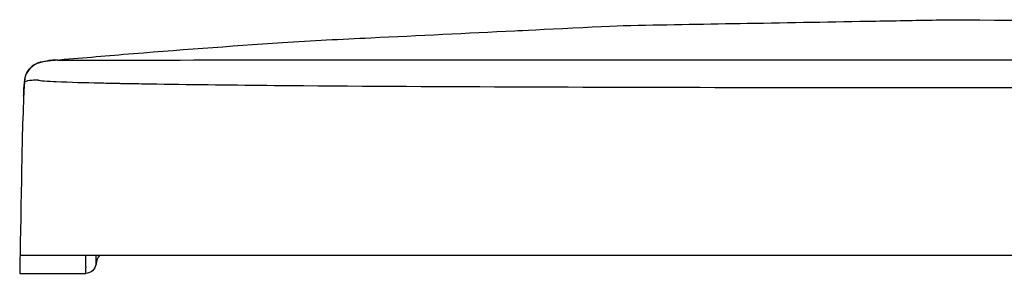
# Model space of a CAD drawing. Units: inches. Extents: x -822 to 378, y -42 to 703.
# Drawn here: x -756 to -565, y 653 to 702 of the extents above; entities that cross this region are included whole.
import ezdxf

# ---------------------------------------------------------------- set-up
doc = ezdxf.new("R2010")
doc.units = ezdxf.units.IN
doc.header["$MEASUREMENT"] = 0

msp = doc.modelspace()

# ---------------------------------------------------------------- linework, layer by layer
at = {"color": 250, "lineweight": 25}
for p, q in [((-752.69, 693.55), (-752.22, 693.78)), ((-755.39, 656.51), (-569.75, 656.51)), ((-569.75, 656.51), (-384.12, 656.51)), ((-742.89, 654.38), (-742.89, 654.37)), ((-742.89, 654.34), (-742.89, 654.37)), ((-742.89, 654.34), (-742.89, 654.33)), ((-742.89, 654.3), (-742.89, 654.33)), ((-742.89, 654.3), (-742.89, 654.27)), ((-740.91, 654.81), (-740.91, 654.81)), ((-755.69, 653.01), (-742.9, 653.01)), ((-742.9, 654.07), (-742.89, 654.1)), ((-742.9, 654.07), (-742.9, 654.06)), ((-742.89, 654.26), (-742.89, 654.27)), ((-742.89, 654.26), (-742.89, 654.23)), ((-742.89, 654.22), (-742.89, 654.23)), ((-742.89, 654.22), (-742.89, 654.19)), ((-742.89, 654.18), (-742.89, 654.19)), ((-742.89, 654.18), (-742.89, 654.16)), ((-742.89, 654.15), (-742.89, 654.16)), ((-742.89, 654.15), (-742.89, 654.14)), ((-742.89, 654.11), (-742.89, 654.14)), ((-742.89, 654.11), (-742.89, 654.1))]:
    msp.add_line(p, q, dxfattribs=at)
for points in [[(-589.81, 701.94), (-585.66, 702.01), (-581.5, 702.08), (-577.35, 702.16)], [(-577.35, 702.16), (-574.79, 702.2), (-572.22, 702.15), (-569.66, 702.14)], [(-569.66, 702.14), (-554.63, 702.06), (-539.61, 702.02), (-524.59, 701.7)], [(-659.77, 700.05), (-657.76, 700.15), (-639.31, 701.07), (-637.29, 701.1)], [(-637.29, 701.1), (-629.77, 701.23), (-622.25, 701.37), (-614.73, 701.5)], [(-614.73, 701.5), (-606.42, 701.64), (-598.11, 701.79), (-589.81, 701.94)], [(-704.79, 697.78), (-699.09, 698.18), (-693.38, 698.41), (-687.68, 698.69)], [(-687.68, 698.69), (-678.37, 699.15), (-669.07, 699.6), (-659.77, 700.05)], [(-735.58, 695.48), (-725.32, 696.33), (-715.06, 697.07), (-704.79, 697.78)], [(-749.72, 694.3), (-745.01, 694.68), (-740.29, 695.09), (-735.58, 695.48)], [(-569.75, 694.38), (-599.51, 694.38), (-629.27, 694.37), (-659.03, 694.35)], [(-480.51, 694.35), (-510.26, 694.36), (-540.01, 694.38), (-569.75, 694.38)], [(-754.73, 690.17), (-754.68, 691.99), (-753.41, 693.55), (-751.63, 693.96)], [(-751.66, 693.95), (-752.84, 693.67), (-753.82, 692.87), (-754.34, 691.78)], [(-754.28, 691.9), (-754.05, 692.44), (-753.66, 692.8), (-753.24, 693.18)], [(-753.24, 693.18), (-753.23, 693.19), (-753.21, 693.2), (-753.2, 693.21)], [(-751.66, 693.95), (-751.83, 693.91), (-751.5, 694), (-751.42, 694.02)], [(-751.42, 694.02), (-751.33, 694.04), (-751.25, 694.06), (-751.17, 694.07)], [(-751.17, 694.07), (-751, 694.11), (-750.84, 694.16), (-750.67, 694.18)], [(-750.67, 694.18), (-750.33, 694.22), (-749.99, 694.26), (-749.65, 694.31)], [(-749.83, 694.29), (-749.96, 694.28), (-750.09, 694.26), (-750.22, 694.24)], [(-749.36, 694.32), (-749.51, 694.32), (-749.67, 694.31), (-749.83, 694.29)], [(-748.8, 694.33), (-748.99, 694.33), (-749.17, 694.33), (-749.36, 694.32)], [(-748.53, 694.33), (-748.62, 694.33), (-748.71, 694.33), (-748.8, 694.33)], [(-748.39, 694.32), (-748.44, 694.32), (-748.48, 694.32), (-748.53, 694.33)], [(-748.26, 694.31), (-748.3, 694.32), (-748.35, 694.32), (-748.39, 694.32)], [(-748.24, 694.31), (-748.25, 694.31), (-748.25, 694.31), (-748.26, 694.31)], [(-745.57, 694.31), (-746.46, 694.31), (-747.35, 694.29), (-748.24, 694.31)], [(-703.64, 694.32), (-717.62, 694.32), (-731.6, 694.31), (-745.57, 694.31)], [(-659.03, 694.35), (-673.9, 694.34), (-688.77, 694.33), (-703.64, 694.32)], [(-754.93, 687.37), (-754.9, 688.14), (-754.84, 690.61), (-754.51, 691.37)], [(-754.87, 688.72), (-754.88, 688.45), (-754.89, 688.17), (-754.91, 687.9)], [(-754.84, 689.11), (-754.85, 688.98), (-754.86, 688.85), (-754.87, 688.72)], [(-754.83, 689.38), (-754.83, 689.29), (-754.84, 689.2), (-754.84, 689.11)], [(-754.79, 689.82), (-754.81, 689.67), (-754.82, 689.53), (-754.83, 689.38)], [(-754.78, 689.97), (-754.78, 689.92), (-754.79, 689.87), (-754.79, 689.82)], [(-754.76, 690.08), (-754.77, 690.04), (-754.77, 690.01), (-754.78, 689.97)], [(-754.75, 690.12), (-754.75, 690.1), (-754.76, 690.09), (-754.76, 690.08)], [(-754.74, 690.14), (-754.75, 690.13), (-754.75, 690.12), (-754.75, 690.12)], [(-754.73, 690.16), (-754.73, 690.16), (-754.73, 690.16), (-754.74, 690.16)], [(-754.74, 690.16), (-754.74, 690.15), (-754.74, 690.15), (-754.74, 690.14)], [(-754.31, 690.28), (-754.45, 690.24), (-754.59, 690.2), (-754.73, 690.17)], [(-754.73, 690.17), (-754.73, 690.17), (-754.73, 690.17), (-754.73, 690.16)], [(-754.08, 690.33), (-754.16, 690.32), (-754.23, 690.3), (-754.31, 690.28)], [(-753.47, 690.42), (-753.67, 690.4), (-753.88, 690.37), (-754.08, 690.33)], [(-752.6, 690.45), (-752.89, 690.45), (-753.18, 690.44), (-753.47, 690.42)], [(-752.1, 690.44), (-752.27, 690.45), (-752.44, 690.45), (-752.6, 690.45)], [(-752.01, 690.43), (-752.04, 690.43), (-752.07, 690.44), (-752.1, 690.44)], [(-751.96, 690.43), (-751.97, 690.43), (-751.99, 690.43), (-752.01, 690.43)], [(-751.94, 690.43), (-751.95, 690.43), (-751.95, 690.43), (-751.96, 690.43)], [(-751.93, 690.43), (-751.93, 690.43), (-751.93, 690.43), (-751.94, 690.43)], [(-751.94, 690.43), (-751.94, 690.43), (-751.94, 690.43), (-751.94, 690.43)], [(-751.93, 690.42), (-751.93, 690.43), (-751.93, 690.43), (-751.93, 690.43)], [(-751.93, 690.43), (-751.93, 690.43), (-751.93, 690.43), (-751.93, 690.43)], [(-751.92, 690.42), (-751.92, 690.42), (-751.92, 690.42), (-751.93, 690.42)], [(-751.91, 690.41), (-751.91, 690.42), (-751.91, 690.42), (-751.92, 690.42)], [(-750.94, 690.28), (-751.27, 690.3), (-751.59, 690.26), (-751.91, 690.41)], [(-748.64, 690.14), (-749.41, 690.17), (-750.18, 690.21), (-750.94, 690.28)], [(-740.2, 689.88), (-743.01, 689.94), (-745.83, 690.01), (-748.64, 690.14)], [(-736.94, 689.81), (-738.03, 689.83), (-739.11, 689.85), (-740.2, 689.88)], [(-736.82, 689.8), (-736.86, 689.81), (-736.9, 689.81), (-736.94, 689.81)], [(-736.57, 689.8), (-736.65, 689.8), (-736.73, 689.8), (-736.82, 689.8)], [(-736.07, 689.79), (-736.24, 689.79), (-736.4, 689.8), (-736.57, 689.8)], [(-735.08, 689.77), (-735.41, 689.78), (-735.74, 689.78), (-736.07, 689.79)], [(-706.39, 689.4), (-713.97, 689.47), (-721.56, 689.55), (-729.14, 689.67)], [(-660.84, 689.13), (-676.03, 689.19), (-691.21, 689.27), (-706.39, 689.4)], [(-569.75, 688.97), (-600.12, 688.97), (-630.48, 689), (-660.84, 689.13)], [(-478.67, 689.13), (-509.03, 689), (-539.39, 688.97), (-569.75, 688.97)], [(-754.95, 686.86), (-755.01, 685.21), (-755.16, 680.94), (-755.21, 679.29)], [(-754.91, 687.9), (-754.92, 687.55), (-754.94, 687.21), (-754.95, 686.86)], [(-755.21, 679.29), (-755.21, 679.26), (-755.69, 653.05), (-755.69, 653.01)], [(-742.89, 654.38), (-742.89, 655.09), (-742.88, 655.8), (-742.88, 656.51)], [(-740.16, 656.51), (-740.62, 656.01), (-740.84, 655.49), (-740.91, 654.82)], [(-740.91, 654.81), (-740.91, 655.38), (-740.9, 655.95), (-740.9, 656.51)], [(-740.91, 654.81), (-741.02, 653.79), (-741.88, 653.01), (-742.9, 653.01)], [(-740.91, 654.81), (-740.91, 654.81), (-740.91, 654.81), (-740.91, 654.81)], [(-742.9, 653.01), (-742.9, 653.36), (-742.9, 653.71), (-742.9, 654.06)], [(-742.9, 653.01), (-742.9, 653.01), (-742.9, 653.01), (-742.9, 653.01)]]:
    msp.add_open_spline(points, degree=3, dxfattribs=at)
msp.add_open_spline([(-729.14, 689.67), (-730.46, 689.69), (-731.78, 689.71), (-733.1, 689.74), (-733.76, 689.75), (-734.42, 689.76), (-735.08, 689.77)], degree=3, knots=[3, 3, 3, 3, 4, 4, 4, 5, 5, 5, 5], dxfattribs=at)

doc.saveas('drawing.dxf')
